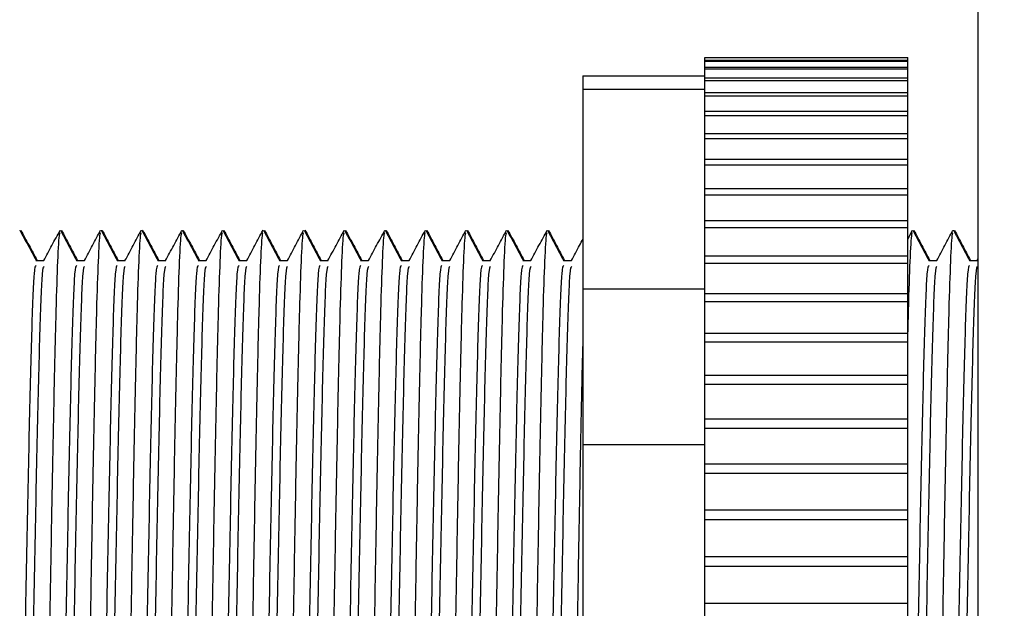
# Model space of a CAD drawing. Units: inches. Extents: x 170 to 288, y 234 to 248.
# Drawn here: x 226 to 226, y 236 to 236 of the extents above; entities that cross this region are included whole.
import ezdxf

# ---------------------------------------------------------------- set-up
doc = ezdxf.new("R2010")
doc.units = ezdxf.units.IN
doc.header["$LTSCALE"] = 0.25
doc.header["$MEASUREMENT"] = 0
doc.layers.add('DETAILS', color=4, linetype='Continuous')

msp = doc.modelspace()

# ---------------------------------------------------------------- linework, layer by layer
at = {"layer": 'DETAILS'}
for p, q in [((225.9611971986483, 236.3841144908866), (225.9611971986483, 236.5614522768016)), ((225.943473412844, 236.4710569920506), (225.9566218169778, 236.4710569920506)), ((225.943473412844, 236.4013742238221), (225.943473412844, 236.4710569920506)), ((225.943473412844, 236.471053231031), (225.9566218169778, 236.471053231031)), ((225.9566218169778, 236.4710376655158), (225.943473412844, 236.4710376655158)), ((225.943473412844, 236.4708760005194), (225.9566218169778, 236.4708760005194)), ((225.9566218169778, 236.4708040016778), (225.943473412844, 236.4708040016778)), ((225.9566218169778, 236.4013742238221), (225.9566218169778, 236.4710569920506)), ((225.9355843703637, 236.4698736420092), (225.943473412844, 236.4698736420092)), ((225.9355843703637, 236.4698736420092), (225.9355843703637, 236.4025538128439)), ((225.943473412844, 236.47043496918), (225.9566218169778, 236.47043496918)), ((225.9566218169778, 236.4703070849667), (225.943473412844, 236.4703070849667)), ((225.943473412844, 236.4697334935275), (225.9566218169778, 236.4697334935275)), ((225.9566218169778, 236.4695506972185), (225.943473412844, 236.4695506972185)), ((225.943473412844, 236.4689913554921), (225.9355843703637, 236.4689913554921)), ((225.943473412844, 236.4687769122151), (225.9566218169778, 236.4687769122151)), ((225.9566218169778, 236.4685405950008), (225.943473412844, 236.4685405950008)), ((225.943473412844, 236.4675725054043), (225.9566218169778, 236.4675725054043)), ((225.9566218169778, 236.4672844658014), (225.943473412844, 236.4672844658014)), ((225.943473412844, 236.4661294393581), (225.9566218169778, 236.4661294393581)), ((225.9566218169778, 236.4657918695219), (225.943473412844, 236.4657918695219)), ((225.943473412844, 236.4644586966806), (225.9566218169778, 236.4644586966806)), ((225.9566218169778, 236.4640741657213), (225.943473412844, 236.4640741657213)), ((225.943473412844, 236.4625729927322), (225.9566218169778, 236.4625729927322)), ((225.9566218169778, 236.4621444271627), (225.943473412844, 236.4621444271627)), ((225.943473412844, 236.4604866788587), (225.9566218169778, 236.4604866788587)), ((225.8991193966992, 236.4598328986169), (225.8991386587826, 236.459868996116)), ((225.9017490775259, 236.4598328986169), (225.9017683396094, 236.459868996116)), ((225.9043787583527, 236.4598328986169), (225.9043980204362, 236.459868996116)), ((225.9070084391795, 236.4598328986169), (225.907027701263, 236.459868996116)), ((225.9096381200063, 236.4598328986169), (225.9096573820897, 236.459868996116)), ((225.912267800833, 236.4598328986169), (225.9122870629165, 236.459868996116)), ((225.9148974816598, 236.4598328986169), (225.9149167437433, 236.459868996116)), ((225.9175271624866, 236.4598328986169), (225.91754642457, 236.459868996116)), ((225.9201568433134, 236.4598328986169), (225.9201761053968, 236.459868996116)), ((225.9227865241401, 236.4598328986169), (225.9228057862236, 236.459868996116)), ((225.9254162049669, 236.4598328986169), (225.9254354670504, 236.459868996116)), ((225.9280458857937, 236.4598328986169), (225.9280651478771, 236.459868996116)), ((225.9306755666204, 236.4598328986169), (225.9306948287039, 236.459868996116)), ((225.9333052474472, 236.4598328986169), (225.9333245095307, 236.459868996116)), ((225.9566218169778, 236.4600173403217), (225.943473412844, 236.4600173403217)), ((225.9566218169778, 236.4592970714256), (225.9569267263995, 236.4598684524299)), ((225.9569723748882, 236.4598328986169), (225.9569916369716, 236.459868996116)), ((225.9569919661378, 236.4598104486389), (225.9569833980915, 236.4598484512049)), ((225.959602055715, 236.4598328986169), (225.9596213177984, 236.459868996116)), ((225.9001377472952, 236.4579085942474), (225.9006575521824, 236.4579085942474)), ((225.902767428122, 236.4579085942474), (225.9032872330092, 236.4579085942474)), ((225.9053971089487, 236.4579085942474), (225.9059169138359, 236.4579085942474)), ((225.9080267897755, 236.4579085942474), (225.9085465946627, 236.4579085942474)), ((225.9106564706023, 236.4579085942474), (225.9111762754895, 236.4579085942474)), ((225.913286151429, 236.4579085942474), (225.9138059563163, 236.4579085942474)), ((225.9159158322558, 236.4579085942474), (225.916435637143, 236.4579085942474)), ((225.9185455130826, 236.4579085942474), (225.9190653179698, 236.4579085942474)), ((225.9211751939094, 236.4579085942474), (225.9216949987966, 236.4579085942474)), ((225.9238048747361, 236.4579085942474), (225.9243246796234, 236.4579085942474)), ((225.9264345555629, 236.4579085942474), (225.9269543604501, 236.4579085942474)), ((225.9290642363897, 236.4579085942474), (225.9295840412769, 236.4579085942474)), ((225.9316939172164, 236.4579085942474), (225.9322137221037, 236.4579085942474)), ((225.9343235980432, 236.4579085942474), (225.9348434029305, 236.4579085942474)), ((225.943473412844, 236.4582156331684), (225.9566218169778, 236.4582156331684)), ((225.9579907254842, 236.4579085942474), (225.9585105303714, 236.4579085942474)), ((225.9606204063109, 236.4579085942474), (225.9611402111982, 236.4579085942474)), ((225.9611329488173, 236.4578949856896), (225.9611971986483, 236.458015379753)), ((225.9566218169778, 236.4577090936135), (225.943473412844, 236.4577090936135)), ((225.943473412844, 236.4560575838), (225.9355843703637, 236.4560575838)), ((225.943473412844, 236.4557771396903), (225.9566218169778, 236.4557771396903)), ((225.9566218169778, 236.4552372541894), (225.943473412844, 236.4552372541894)), ((225.943473412844, 236.4531897568322), (225.9566218169778, 236.4531897568322)), ((225.9566218169778, 236.45262063424), (225.943473412844, 236.45262063424)), ((225.943473412844, 236.4504731761399), (225.9566218169778, 236.4504731761399)), ((225.9566218169778, 236.4498791478229), (225.943473412844, 236.4498791478229)), ((225.943473412844, 236.4476480724327), (225.9566218169778, 236.4476480724327)), ((225.9566218169778, 236.4470336593052), (225.943473412844, 236.4470336593052)), ((225.943473412844, 236.4459721032322), (225.9355843703637, 236.4459721032322)), ((225.943473412844, 236.4447359464559), (225.9566218169778, 236.4447359464559)), ((225.9566218169778, 236.4441058245726), (225.943473412844, 236.4441058245726)), ((225.943473412844, 236.4417589612463), (225.9566218169778, 236.4417589612463)), ((225.9566218169778, 236.4411179262154), (225.943473412844, 236.4411179262154)), ((225.943473412844, 236.4387397734591), (225.9566218169778, 236.4387397734591)), ((225.9566218169778, 236.4380927039442), (225.943473412844, 236.4380927039442)), ((225.943473412844, 236.4357013609363), (225.9566218169778, 236.4357013609363))]:
    msp.add_line(p, q, dxfattribs=at)
msp.add_circle((225.4043671735744, 236.7346671396656), 0.8370133343273949, dxfattribs=at)
for points, knots in [([(225.8991004851641, 236.4598683384523), (225.8992759887909, 236.4595394440974), (225.8996245766822, 236.4588861892806), (225.899973183234, 236.4582329479921), (225.9001462767638, 236.4579085942474)], [0, 0, 0, 0, 0.5034702331969572, 1, 1, 1, 1]), ([(225.8991642457168, 236.4598690721117), (225.8993397574148, 236.4595401645934), (225.8996884765105, 236.4588866677969), (225.9000372162125, 236.4582331793689), (225.9002104338454, 236.4579085942474)], [0, 0, 0, 0, 0.5033039490516936, 1, 1, 1, 1]), ([(225.9017023953008, 236.4596692215748), (225.9016858735862, 236.4596809342126), (225.9016331232889, 236.4597183301573), (225.9015382552394, 236.4580494941872), (225.9014314271346, 236.4548628505691), (225.9013243787096, 236.4503242543739), (225.9012096850616, 236.4448421533806), (225.9011026800234, 236.4387669697113), (225.9009956779978, 236.4325211523947), (225.9008809752076, 236.4265214676896), (225.9007739598703, 236.4211962498931), (225.9006670081933, 236.416856054722), (225.9005521122109, 236.4139583610355), (225.9004709815088, 236.4125657255252), (225.9004247856482, 236.4126939690402), (225.9004145259367, 236.4127224508447)], [0, 0, 0, 0, 0.03925579560614163, 0.1253353502831768, 0.2099453461118349, 0.2945553419403629, 0.3806348966173703, 0.4652448924459249, 0.5498548882745649, 0.6359344429515837, 0.7205444387800355, 0.8051544346087895, 0.8912339892858999, 0.9758439851144309, 1, 1, 1, 1]), ([(225.9006502898015, 236.4578949856896), (225.900825814905, 236.4582238879458), (225.9011768723319, 236.4588817059872), (225.901527907729, 236.4595395324392), (225.9017034290373, 236.4598684524299)], [0, 0, 0, 0, 0.4999897167536869, 1, 1, 1, 1]), ([(225.9017301659908, 236.4598683384523), (225.9019056696177, 236.4595394440974), (225.902254257509, 236.4588861892806), (225.9026028640607, 236.4582329479921), (225.9027759575906, 236.4579085942474)], [0, 0, 0, 0, 0.5034702331972045, 0.9999999999999999, 0.9999999999999999, 0.9999999999999999, 0.9999999999999999]), ([(225.9017939265435, 236.4598690721117), (225.9019694382415, 236.4595401645934), (225.9023181573373, 236.4588866677969), (225.9026668970393, 236.4582331793689), (225.9028401146721, 236.4579085942474)], [0, 0, 0, 0, 0.5033039490518157, 1, 1, 1, 1]), ([(225.9043320761276, 236.4596692215748), (225.904315554413, 236.4596809342126), (225.9042628041157, 236.4597183301573), (225.9041679360662, 236.4580494941872), (225.9040611079614, 236.4548628505691), (225.9039540595364, 236.4503242543739), (225.9038393658884, 236.4448421533806), (225.9037323608502, 236.4387669697113), (225.9036253588245, 236.4325211523947), (225.9035106560344, 236.4265214676896), (225.9034036406971, 236.4211962498931), (225.9032966890201, 236.416856054722), (225.9031817930376, 236.4139583610355), (225.9031006623356, 236.4125657255252), (225.903054466475, 236.4126939690402), (225.9030442067634, 236.4127224508447)], [0, 0, 0, 0, 0.03925579560614162, 0.1253353502831768, 0.2099453461118349, 0.2945553419403626, 0.3806348966173703, 0.4652448924459248, 0.5498548882745647, 0.6359344429515835, 0.7205444387800352, 0.8051544346087895, 0.8912339892858998, 0.9758439851144307, 0.9999999999999999, 0.9999999999999999, 0.9999999999999999, 0.9999999999999999]), ([(225.9032799706283, 236.4578949856896), (225.9034554957318, 236.4582238879458), (225.9038065531587, 236.4588817059872), (225.9041575885558, 236.4595395324392), (225.9043331098641, 236.4598684524299)], [0, 0, 0, 0, 0.4999897167536864, 1, 1, 1, 1]), ([(225.9043598468176, 236.4598683384523), (225.9045353504445, 236.4595394440974), (225.9048839383357, 236.4588861892806), (225.9052325448875, 236.4582329479921), (225.9054056384174, 236.4579085942474)], [0, 0, 0, 0, 0.5034702331970806, 1, 1, 1, 1]), ([(225.9044236073703, 236.4598690721117), (225.9045991190683, 236.4595401645934), (225.904947838164, 236.4588866677969), (225.9052965778661, 236.4582331793689), (225.9054697954989, 236.4579085942474)], [0, 0, 0, 0, 0.5033039490516927, 1, 1, 1, 1]), ([(225.9069617569544, 236.4596692215748), (225.9069452352397, 236.4596809342126), (225.9068924849425, 236.4597183301573), (225.906797616893, 236.4580494941872), (225.9066907887882, 236.4548628505691), (225.9065837403632, 236.4503242543739), (225.9064690467151, 236.4448421533806), (225.906362041677, 236.4387669697113), (225.9062550396513, 236.4325211523947), (225.9061403368611, 236.4265214676896), (225.9060333215238, 236.4211962498931), (225.9059263698468, 236.416856054722), (225.9058114738644, 236.4139583610355), (225.9057303431624, 236.4125657255252), (225.9056841473018, 236.4126939690402), (225.9056738875902, 236.4127224508447)], [0, 0, 0, 0, 0.03925579560614163, 0.1253353502831765, 0.209945346111835, 0.2945553419403628, 0.3806348966173704, 0.465244892445925, 0.549854888274565, 0.6359344429515835, 0.7205444387800354, 0.8051544346087898, 0.8912339892859001, 0.975843985114431, 1, 1, 1, 1]), ([(225.9059096514551, 236.4578949856896), (225.9060851765585, 236.4582238879458), (225.9064362339855, 236.4588817059872), (225.9067872693826, 236.4595395324392), (225.9069627906909, 236.4598684524299)], [0, 0, 0, 0, 0.4999897167536858, 0.9999999999999999, 0.9999999999999999, 0.9999999999999999, 0.9999999999999999]), ([(225.9069895276444, 236.4598683384523), (225.9071650312713, 236.4595394440974), (225.9075136191625, 236.4588861892806), (225.9078622257143, 236.4582329479921), (225.9080353192441, 236.4579085942474)], [0, 0, 0, 0, 0.5034702331970806, 1, 1, 1, 1]), ([(225.9070532881971, 236.4598690721117), (225.9072287998951, 236.4595401645934), (225.9075775189908, 236.4588866677969), (225.9079262586929, 236.4582331793689), (225.9080994763257, 236.4579085942474)], [0, 0, 0, 0, 0.5033039490516924, 1, 1, 1, 1]), ([(225.9095914377811, 236.4596692215748), (225.9095749160665, 236.4596809342126), (225.9095221657692, 236.4597183301573), (225.9094272977198, 236.4580494941872), (225.9093204696149, 236.4548628505691), (225.9092134211899, 236.4503242543739), (225.9090987275419, 236.4448421533806), (225.9089917225037, 236.4387669697113), (225.9088847204781, 236.4325211523947), (225.9087700176879, 236.4265214676896), (225.9086630023506, 236.4211962498931), (225.9085560506736, 236.416856054722), (225.9084411546912, 236.4139583610355), (225.9083600239892, 236.4125657255252), (225.9083138281285, 236.4126939690402), (225.908303568417, 236.4127224508447)], [0, 0, 0, 0, 0.03925579560614135, 0.1253353502831765, 0.209945346111835, 0.2945553419403628, 0.3806348966173704, 0.465244892445925, 0.5498548882745646, 0.6359344429515835, 0.7205444387800354, 0.8051544346087898, 0.8912339892858999, 0.975843985114431, 1, 1, 1, 1]), ([(225.9085393322819, 236.4578949856896), (225.9087148573853, 236.4582238879458), (225.9090659148123, 236.4588817059872), (225.9094169502093, 236.4595395324392), (225.9095924715176, 236.4598684524299)], [0, 0, 0, 0, 0.4999897167536853, 1, 1, 1, 1]), ([(225.9096192084712, 236.4598683384523), (225.909794712098, 236.4595394440974), (225.9101432999893, 236.4588861892806), (225.910491906541, 236.4582329479921), (225.9106650000709, 236.4579085942474)], [0, 0, 0, 0, 0.5034702331969588, 1, 1, 1, 1]), ([(225.9096829690239, 236.4598690721117), (225.9098584807219, 236.4595401645934), (225.9102071998176, 236.4588866677969), (225.9105559395196, 236.4582331793689), (225.9107291571524, 236.4579085942474)], [0, 0, 0, 0, 0.5033039490515674, 1, 1, 1, 1]), ([(225.9122211186079, 236.4596692215748), (225.9122045968933, 236.4596809342126), (225.912151846596, 236.4597183301573), (225.9120569785465, 236.4580494941872), (225.9119501504417, 236.4548628505691), (225.9118431020167, 236.4503242543739), (225.9117284083687, 236.4448421533806), (225.9116214033305, 236.4387669697113), (225.9115144013049, 236.4325211523947), (225.9113996985147, 236.4265214676896), (225.9112926831774, 236.4211962498931), (225.9111857315004, 236.416856054722), (225.911070835518, 236.4139583610355), (225.9109897048159, 236.4125657255252), (225.9109435089553, 236.4126939690402), (225.9109332492438, 236.4127224508447)], [0, 0, 0, 0, 0.03925579560614163, 0.1253353502831768, 0.2099453461118349, 0.2945553419403629, 0.3806348966173703, 0.4652448924459249, 0.5498548882745649, 0.6359344429515837, 0.7205444387800355, 0.8051544346087895, 0.8912339892858999, 0.9758439851144309, 1, 1, 1, 1]), ([(225.9111690131087, 236.4578949856896), (225.9113445382121, 236.4582238879458), (225.911695595639, 236.4588817059872), (225.9120466310361, 236.4595395324392), (225.9122221523444, 236.4598684524299)], [0, 0, 0, 0, 0.4999897167536849, 1, 1, 1, 1]), ([(225.9122488892979, 236.4598683384523), (225.9124243929248, 236.4595394440974), (225.912772980816, 236.4588861892806), (225.9131215873678, 236.4582329479921), (225.9132946808977, 236.4579085942474)], [0, 0, 0, 0, 0.5034702331972063, 1, 1, 1, 1]), ([(225.9123126498506, 236.4598690721117), (225.9124881615486, 236.4595401645934), (225.9128368806444, 236.4588866677969), (225.9131856203464, 236.4582331793689), (225.9133588379792, 236.4579085942474)], [0, 0, 0, 0, 0.5033039490518144, 1, 1, 1, 1]), ([(225.9148507994347, 236.4596692215748), (225.91483427772, 236.4596809342126), (225.9147815274228, 236.4597183301573), (225.9146866593733, 236.4580494941872), (225.9145798312685, 236.4548628505691), (225.9144727828435, 236.4503242543739), (225.9143580891954, 236.4448421533806), (225.9142510841573, 236.4387669697113), (225.9141440821316, 236.4325211523947), (225.9140293793415, 236.4265214676896), (225.9139223640042, 236.4211962498931), (225.9138154123272, 236.416856054722), (225.9137005163447, 236.4139583610355), (225.9136193856427, 236.4125657255252), (225.9135731897821, 236.4126939690402), (225.9135629300706, 236.4127224508447)], [0, 0, 0, 0, 0.03925579560612553, 0.1253353502831607, 0.2099453461118188, 0.2945553419403465, 0.3806348966173542, 0.4652448924459087, 0.5498548882745486, 0.6359344429515675, 0.7205444387800191, 0.8051544346087735, 0.8912339892858837, 0.9758439851144146, 0.9999999999999999, 0.9999999999999999, 0.9999999999999999, 0.9999999999999999]), ([(225.9137986939354, 236.4578949856896), (225.9139742190389, 236.4582238879458), (225.9143252764658, 236.4588817059872), (225.9146763118629, 236.4595395324392), (225.9148518331712, 236.4598684524299)], [0, 0, 0, 0, 0.4999897167536843, 1, 1, 1, 1]), ([(225.9148785701247, 236.4598683384523), (225.9150540737516, 236.4595394440974), (225.9154026616428, 236.4588861892806), (225.9157512681946, 236.4582329479921), (225.9159243617244, 236.4579085942474)], [0, 0, 0, 0, 0.503470233197083, 1, 1, 1, 1]), ([(225.9149423306774, 236.4598690721117), (225.9151178423754, 236.4595401645934), (225.9154665614711, 236.4588866677969), (225.9158153011732, 236.4582331793689), (225.915988518806, 236.4579085942474)], [0, 0, 0, 0, 0.5033039490516915, 1, 1, 1, 1]), ([(225.9174804802614, 236.4596692215748), (225.9174639585468, 236.4596809342126), (225.9174112082495, 236.4597183301573), (225.9173163402001, 236.4580494941872), (225.9172095120952, 236.4548628505691), (225.9171024636703, 236.4503242543739), (225.9169877700222, 236.4448421533806), (225.9168807649841, 236.4387669697113), (225.9167737629584, 236.4325211523947), (225.9166590601682, 236.4265214676896), (225.9165520448309, 236.4211962498931), (225.9164450931539, 236.416856054722), (225.9163301971715, 236.4139583610355), (225.9162490664695, 236.4125657255252), (225.9162028706089, 236.4126939690402), (225.9161926108973, 236.4127224508447)], [0, 0, 0, 0, 0.03925579560612555, 0.1253353502831605, 0.2099453461118189, 0.2945553419403467, 0.3806348966173544, 0.4652448924459089, 0.5498548882745489, 0.6359344429515675, 0.7205444387800193, 0.8051544346087738, 0.891233989285884, 0.975843985114415, 1, 1, 1, 1]), ([(225.9164283747622, 236.4578949856896), (225.9166038998656, 236.4582238879458), (225.9169549572926, 236.4588817059872), (225.9173059926896, 236.4595395324392), (225.917481513998, 236.4598684524299)], [0, 0, 0, 0, 0.4999897167536838, 1, 1, 1, 1]), ([(225.9175082509515, 236.4598683384523), (225.9176837545783, 236.4595394440974), (225.9180323424696, 236.4588861892806), (225.9183809490214, 236.4582329479921), (225.9185540425512, 236.4579085942474)], [0, 0, 0, 0, 0.503470233197083, 1, 1, 1, 1]), ([(225.9175720115042, 236.4598690721117), (225.9177475232022, 236.4595401645934), (225.9180962422979, 236.4588866677969), (225.918444982, 236.4582331793689), (225.9186181996328, 236.4579085942474)], [0, 0, 0, 0, 0.5033039490516907, 1, 1, 1, 1]), ([(225.9201101610882, 236.4596692215748), (225.9200936393736, 236.4596809342126), (225.9200408890763, 236.4597183301573), (225.9199460210268, 236.4580494941872), (225.919839192922, 236.4548628505691), (225.9197321444971, 236.4503242543739), (225.919617450849, 236.4448421533806), (225.9195104458108, 236.4387669697113), (225.9194034437852, 236.4325211523947), (225.919288740995, 236.4265214676896), (225.9191817256577, 236.4211962498931), (225.9190747739807, 236.416856054722), (225.9189598779983, 236.4139583610355), (225.9188787472962, 236.4125657255252), (225.9188325514356, 236.4126939690402), (225.9188222917241, 236.4127224508447)], [0, 0, 0, 0, 0.03925579560612526, 0.1253353502831605, 0.2099453461118189, 0.2945553419403467, 0.3806348966173544, 0.4652448924459089, 0.5498548882745486, 0.6359344429515675, 0.7205444387800193, 0.8051544346087738, 0.8912339892858838, 0.975843985114415, 1, 1, 1, 1]), ([(225.9190580555889, 236.4578949856896), (225.9192335806924, 236.4582238879458), (225.9195846381193, 236.4588817059872), (225.9199356735164, 236.4595395324392), (225.9201111948247, 236.4598684524299)], [0, 0, 0, 0, 0.4999897167536838, 1, 1, 1, 1]), ([(225.9201379317782, 236.4598683384523), (225.9203134354051, 236.4595394440974), (225.9206620232964, 236.4588861892806), (225.9210106298481, 236.4582329479921), (225.921183723378, 236.4579085942474)], [0, 0, 0, 0, 0.5034702331969613, 0.9999999999999999, 0.9999999999999999, 0.9999999999999999, 0.9999999999999999]), ([(225.9202016923309, 236.4598690721117), (225.9203772040289, 236.4595401645934), (225.9207259231247, 236.4588866677969), (225.9210746628267, 236.4582331793689), (225.9212478804595, 236.4579085942474)], [0, 0, 0, 0, 0.5033039490515661, 0.9999999999999999, 0.9999999999999999, 0.9999999999999999, 0.9999999999999999]), ([(225.922739841915, 236.4596692215748), (225.9227233202004, 236.4596809342126), (225.9226705699031, 236.4597183301573), (225.9225757018536, 236.4580494941872), (225.9224688737488, 236.4548628505691), (225.9223618253238, 236.4503242543739), (225.9222471316758, 236.4448421533806), (225.9221401266376, 236.4387669697113), (225.9220331246119, 236.4325211523947), (225.9219184218218, 236.4265214676896), (225.9218114064845, 236.4211962498931), (225.9217044548075, 236.416856054722), (225.921589558825, 236.4139583610355), (225.921508428123, 236.4125657255252), (225.9214622322624, 236.4126939690402), (225.9214519725509, 236.4127224508447)], [0, 0, 0, 0, 0.03925579560612554, 0.1253353502831607, 0.2099453461118188, 0.2945553419403469, 0.3806348966173542, 0.4652448924459088, 0.5498548882745488, 0.6359344429515676, 0.7205444387800194, 0.8051544346087735, 0.8912339892858838, 0.975843985114415, 1, 1, 1, 1]), ([(225.9216877364157, 236.4578949856896), (225.9218632615192, 236.4582238879458), (225.9222143189461, 236.4588817059872), (225.9225653543432, 236.4595395324392), (225.9227408756515, 236.4598684524299)], [0, 0, 0, 0, 0.4999897167536832, 1, 1, 1, 1]), ([(225.922767612605, 236.4598683384523), (225.9229431162319, 236.4595394440974), (225.9232917041231, 236.4588861892806), (225.9236403106749, 236.4582329479921), (225.9238134042048, 236.4579085942474)], [0, 0, 0, 0, 0.5034702331972087, 1, 1, 1, 1]), ([(225.9228313731577, 236.4598690721117), (225.9230068848557, 236.4595401645934), (225.9233556039514, 236.4588866677969), (225.9237043436535, 236.4582331793689), (225.9238775612863, 236.4579085942474)], [0, 0, 0, 0, 0.50330394905169, 1, 1, 1, 1]), ([(225.9253695227418, 236.4596692215748), (225.9253530010271, 236.4596809342126), (225.9253002507299, 236.4597183301573), (225.9252053826804, 236.4580494941872), (225.9250985545756, 236.4548628505691), (225.9249915061506, 236.4503242543739), (225.9248768125025, 236.4448421533806), (225.9247698074644, 236.4387669697113), (225.9246628054387, 236.4325211523947), (225.9245481026485, 236.4265214676896), (225.9244410873112, 236.4211962498931), (225.9243341356342, 236.416856054722), (225.9242192396518, 236.4139583610355), (225.9241381089498, 236.4125657255252), (225.9240919130892, 236.4126939690402), (225.9240816533776, 236.4127224508447)], [0, 0, 0, 0, 0.03925579560612553, 0.1253353502831607, 0.2099453461118188, 0.2945553419403465, 0.3806348966173542, 0.4652448924459087, 0.5498548882745486, 0.6359344429515675, 0.7205444387800191, 0.8051544346087735, 0.8912339892858837, 0.9758439851144146, 0.9999999999999999, 0.9999999999999999, 0.9999999999999999, 0.9999999999999999]), ([(225.9243174172425, 236.4578949856896), (225.9244929423459, 236.4582238879458), (225.9248439997729, 236.4588817059872), (225.92519503517, 236.4595395324392), (225.9253705564783, 236.4598684524299)], [0, 0, 0, 0, 0.4999897167536828, 1, 1, 1, 1]), ([(225.9253972934318, 236.4598683384523), (225.9255727970587, 236.4595394440974), (225.9259213849499, 236.4588861892806), (225.9262699915017, 236.4582329479921), (225.9264430850315, 236.4579085942474)], [0, 0, 0, 0, 0.5034702331970847, 0.9999999999999999, 0.9999999999999999, 0.9999999999999999, 0.9999999999999999]), ([(225.9254610539845, 236.4598690721117), (225.9256365656825, 236.4595401645934), (225.9259852847782, 236.4588866677969), (225.9263340244803, 236.4582331793689), (225.9265072421131, 236.4579085942474)], [0, 0, 0, 0, 0.50330394905169, 1, 1, 1, 1]), ([(225.9279992035685, 236.4596692215748), (225.9279826818539, 236.4596809342126), (225.9279299315566, 236.4597183301573), (225.9278350635072, 236.4580494941872), (225.9277282354023, 236.4548628505691), (225.9276211869774, 236.4503242543739), (225.9275064933293, 236.4448421533806), (225.9273994882911, 236.4387669697113), (225.9272924862655, 236.4325211523947), (225.9271777834753, 236.4265214676896), (225.927070768138, 236.4211962498931), (225.926963816461, 236.416856054722), (225.9268489204786, 236.4139583610355), (225.9267677897766, 236.4125657255252), (225.9267215939159, 236.4126939690402), (225.9267113342044, 236.4127224508447)], [0, 0, 0, 0, 0.03925579560612526, 0.1253353502831605, 0.2099453461118189, 0.2945553419403467, 0.3806348966173544, 0.4652448924459089, 0.5498548882745489, 0.6359344429515675, 0.7205444387800193, 0.8051544346087738, 0.891233989285884, 0.975843985114415, 1, 1, 1, 1]), ([(225.9269470980693, 236.4578949856896), (225.9271226231727, 236.4582238879458), (225.9274736805997, 236.4588817059872), (225.9278247159967, 236.4595395324392), (225.928000237305, 236.4598684524299)], [0, 0, 0, 0, 0.4999897167536823, 1, 1, 1, 1]), ([(225.9280269742586, 236.4598683384523), (225.9282024778854, 236.4595394440974), (225.9285510657767, 236.4588861892806), (225.9288996723284, 236.4582329479921), (225.9290727658583, 236.4579085942474)], [0, 0, 0, 0, 0.5034702331970853, 0.9999999999999999, 0.9999999999999999, 0.9999999999999999, 0.9999999999999999]), ([(225.9280907348113, 236.4598690721117), (225.9282662465093, 236.4595401645934), (225.928614965605, 236.4588866677969), (225.928963705307, 236.4582331793689), (225.9291369229398, 236.4579085942474)], [0, 0, 0, 0, 0.5033039490526162, 0.9999999999999999, 0.9999999999999999, 0.9999999999999999, 0.9999999999999999]), ([(225.9306288843953, 236.4596692215748), (225.9306123626807, 236.4596809342126), (225.9305596123834, 236.4597183301573), (225.9304647443339, 236.4580494941872), (225.9303579162291, 236.4548628505691), (225.9302508678041, 236.4503242543739), (225.9301361741561, 236.4448421533806), (225.9300291691179, 236.4387669697113), (225.9299221670923, 236.4325211523947), (225.9298074643021, 236.4265214676896), (225.9297004489648, 236.4211962498931), (225.9295934972878, 236.416856054722), (225.9294786013054, 236.4139583610355), (225.9293974706033, 236.4125657255252), (225.9293512747427, 236.4126939690402), (225.9293410150312, 236.4127224508447)], [0, 0, 0, 0, 0.03925579560612554, 0.1253353502831607, 0.2099453461118191, 0.2945553419403469, 0.3806348966173542, 0.4652448924459091, 0.5498548882745488, 0.6359344429515676, 0.7205444387800194, 0.8051544346087735, 0.8912339892858838, 0.975843985114415, 1, 1, 1, 1]), ([(225.9295767788961, 236.4578949856896), (225.9297523039995, 236.4582238879458), (225.9301033614264, 236.4588817059872), (225.9304543968235, 236.4595395324392), (225.9306299181318, 236.4598684524299)], [0, 0, 0, 0, 0.4999897167526376, 0.9999999999999999, 0.9999999999999999, 0.9999999999999999, 0.9999999999999999]), ([(225.9306566550853, 236.4598683384523), (225.9308321587122, 236.4595394440974), (225.9311807466034, 236.4588861892806), (225.9315293531552, 236.4582329479921), (225.9317024466851, 236.4579085942474)], [0, 0, 0, 0, 0.5034702331978906, 1, 1, 1, 1]), ([(225.930720415638, 236.4598690721117), (225.930895927336, 236.4595401645934), (225.9312446464318, 236.4588866677969), (225.9315933861338, 236.4582331793689), (225.9317666037666, 236.4579085942474)], [0, 0, 0, 0, 0.5033039490524918, 1, 1, 1, 1]), ([(225.9332585652221, 236.4596692215748), (225.9332420435074, 236.4596809342126), (225.9331892932102, 236.4597183301573), (225.9330944251607, 236.4580494941872), (225.9329875970559, 236.4548628505691), (225.9328805486309, 236.4503242543739), (225.9327658549828, 236.4448421533806), (225.9326588499447, 236.4387669697113), (225.932551847919, 236.4325211523947), (225.9324371451289, 236.4265214676896), (225.9323301297916, 236.4211962498931), (225.9322231781146, 236.416856054722), (225.9321082821321, 236.4139583610355), (225.9320271514301, 236.4125657255252), (225.9319809555695, 236.4126939690402), (225.931970695858, 236.4127224508447)], [0, 0, 0, 0, 0.03925579560612554, 0.1253353502831607, 0.2099453461118188, 0.2945553419403469, 0.3806348966173542, 0.4652448924459088, 0.5498548882745488, 0.6359344429515676, 0.7205444387800194, 0.8051544346087735, 0.8912339892858838, 0.975843985114415, 1, 1, 1, 1]), ([(225.9322064597228, 236.4578949856896), (225.9323819848263, 236.4582238879458), (225.9327330422532, 236.4588817059872), (225.9330840776503, 236.4595395324392), (225.9332595989586, 236.4598684524299)], [0, 0, 0, 0, 0.49998971675276, 1, 1, 1, 1]), ([(225.9332863359121, 236.4598683384523), (225.933461839539, 236.4595394440974), (225.9338104274302, 236.4588861892806), (225.934159033982, 236.4582329479921), (225.9343321275119, 236.4579085942474)], [0, 0, 0, 0, 0.5034702331981388, 1, 1, 1, 1]), ([(225.9333500964648, 236.4598690721117), (225.9335256081628, 236.4595401645934), (225.9338743272585, 236.4588866677969), (225.9342230669606, 236.4582331793689), (225.9343962845934, 236.4579085942474)], [0, 0, 0, 0, 0.5033039490526159, 1, 1, 1, 1]), ([(225.956925692663, 236.4596692215748), (225.9569091746829, 236.459682266739), (225.9568564363091, 236.4597239171553), (225.9567613969272, 236.4579939472371), (225.9566797124361, 236.4557371081923), (225.9566327924755, 236.4537474539789), (225.9566218169778, 236.4532820348936)], [0, 0, 0, 0, 0.1664928501304935, 0.5315760225606719, 0.8904264582108881, 1, 1, 1, 1]), ([(225.956953463353, 236.4598683384523), (225.9571289669799, 236.4595394440974), (225.9574775548712, 236.4588861892806), (225.9578261614229, 236.4582329479921), (225.9579992549528, 236.4579085942474)], [0, 0, 0, 0, 0.5034702331970913, 1, 1, 1, 1]), ([(225.9570172239058, 236.4598690721117), (225.9571927356037, 236.4595401645934), (225.9575414546995, 236.4588866677969), (225.9578901944015, 236.4582331793689), (225.9580634120343, 236.4579085942474)], [0, 0, 0, 0, 0.5033039490526121, 1, 1, 1, 1]), ([(225.9595553734898, 236.4596692215748), (225.9595388517752, 236.4596809342126), (225.9594861014779, 236.4597183301573), (225.9593912334284, 236.4580494941872), (225.9592844053236, 236.4548628505691), (225.9591773568986, 236.4503242543739), (225.9590626632506, 236.4448421533806), (225.9589556582124, 236.4387669697113), (225.9588486561867, 236.4325211523947), (225.9587339533966, 236.4265214676896), (225.9586269380593, 236.4211962498931), (225.9585199863823, 236.416856054722), (225.9584050903999, 236.4139583610355), (225.9583239596978, 236.4125657255252), (225.9582777638372, 236.4126939690402), (225.9582675041257, 236.4127224508447)], [0, 0, 0, 0, 0.03925579560609375, 0.1253353502831303, 0.2099453461117901, 0.2945553419403192, 0.3806348966173283, 0.4652448924458842, 0.5498548882745253, 0.6359344429515456, 0.7205444387799987, 0.8051544346087545, 0.8912339892858663, 0.9758439851143985, 1, 1, 1, 1]), ([(225.9585032679906, 236.4578949856896), (225.958678793094, 236.4582238879458), (225.9590298505209, 236.4588817059872), (225.959380885918, 236.4595395324392), (225.9595564072263, 236.4598684524299)], [0, 0, 0, 0, 0.4999897167527548, 0.9999999999999999, 0.9999999999999999, 0.9999999999999999, 0.9999999999999999]), ([(225.9595831441798, 236.4598683384523), (225.9597586478067, 236.4595394440974), (225.9601072356979, 236.4588861892806), (225.9604558422497, 236.4582329479921), (225.9606289357796, 236.4579085942474)], [0, 0, 0, 0, 0.5034702331970919, 1, 1, 1, 1]), ([(225.9596469047325, 236.4598690721117), (225.9598224164305, 236.4595401645934), (225.9601711355263, 236.4588866677969), (225.9605198752283, 236.4582331793689), (225.9606930928611, 236.4579085942474)], [0, 0, 0, 0, 0.5033039490526121, 1, 1, 1, 1]), ([(225.9348361405496, 236.4578949856896), (225.9350116664012, 236.4582238876602), (225.935261083102, 236.4586912469902), (225.9355104841513, 236.4591586122959), (225.9355843703637, 236.4592970714256)], [0, 0, 0, 0, 0.7037453826468746, 1, 1, 1, 1]), ([(225.9001377472952, 236.4575798075413), (225.9000978105907, 236.4575394312265), (225.9000030888689, 236.4574436668387), (225.8998535821299, 236.4534731007813), (225.8996892270782, 236.446889977515), (225.8995248720265, 236.4386088582462), (225.8993605169749, 236.4298442728023), (225.8992509469404, 236.425012977382), (225.8991961619232, 236.4225973296718)], [0, 0, 0, 0, 0.1272429640258752, 0.3017943712207374, 0.4763457784154935, 0.6508971856103555, 0.825448592805211, 1, 1, 1, 1]), ([(225.9006488742376, 236.4575116649458), (225.9006138739407, 236.4574674267405), (225.9005240886266, 236.4573539436701), (225.9003795182953, 236.4534580409617), (225.9002151632436, 236.4469011165068), (225.9000508081919, 236.4385793620985), (225.8998864531402, 236.4299511184013), (225.8997220980886, 236.4221994434233), (225.8995577430369, 236.4168350859364), (225.8994333246898, 236.4142973192851), (225.8993636913598, 236.4147509228357), (225.8993488430472, 236.4148476473118)], [0, 0, 0, 0, 0.08076797804936209, 0.2071919076319842, 0.3336158372145303, 0.4600397667971474, 0.5864636963797638, 0.7128876259623248, 0.8393115555448972, 0.9657354851274386, 0.9999999999999999, 0.9999999999999999, 0.9999999999999999, 0.9999999999999999]), ([(225.902767428122, 236.4575798075413), (225.9027274914174, 236.4575395388468), (225.9026327696957, 236.4574440297124), (225.9024832629567, 236.4534709998476), (225.902318907905, 236.4468977736822), (225.9021545528533, 236.4385797745111), (225.9019901978017, 236.4299528115756), (225.90182584275, 236.4221922583136), (225.9016614876983, 236.4168621332012), (225.9015420594952, 236.414333102637), (225.9014774163094, 236.4147197922701), (225.9014675581407, 236.4147787629344)], [0, 0, 0, 0, 0.09217084427239672, 0.2186104528845758, 0.3450500614966785, 0.4714896701088577, 0.5979292787210327, 0.7243688873331507, 0.8508084959452806, 0.9772481045573786, 0.9999999999999999, 0.9999999999999999, 0.9999999999999999, 0.9999999999999999]), ([(225.9032785550644, 236.4575116649458), (225.9032435547675, 236.4574674267405), (225.9031537694534, 236.4573539436701), (225.903009199122, 236.4534580409617), (225.9028448440704, 236.4469011165068), (225.9026804890187, 236.4385793620985), (225.902516133967, 236.4299511184013), (225.9023517789153, 236.4221994434233), (225.9021874238637, 236.4168350859364), (225.9020630055165, 236.4142973192851), (225.9019933721866, 236.4147509228357), (225.9019785238739, 236.4148476473118)], [0, 0, 0, 0, 0.08076797804936212, 0.2071919076319843, 0.3336158372145304, 0.4600397667971475, 0.5864636963797637, 0.7128876259623248, 0.8393115555448977, 0.9657354851274387, 1, 1, 1, 1]), ([(225.9053971089487, 236.4575798075413), (225.9053571722442, 236.4575395388468), (225.9052624505224, 236.4574440297124), (225.9051129437835, 236.4534709998476), (225.9049485887318, 236.4468977736822), (225.9047842336801, 236.4385797745111), (225.9046198786284, 236.4299528115756), (225.9044555235768, 236.4221922583136), (225.9042911685251, 236.4168621332012), (225.904171740322, 236.414333102637), (225.9041070971361, 236.4147197922701), (225.9040972389675, 236.4147787629344)], [0, 0, 0, 0, 0.09217084427239637, 0.2186104528845758, 0.3450500614966785, 0.4714896701088577, 0.5979292787210327, 0.7243688873331507, 0.8508084959452806, 0.9772481045573786, 0.9999999999999999, 0.9999999999999999, 0.9999999999999999, 0.9999999999999999]), ([(225.9059082358911, 236.4575116649458), (225.9058732355942, 236.4574674267405), (225.9057834502801, 236.4573539436701), (225.9056388799488, 236.4534580409617), (225.9054745248971, 236.4469011165068), (225.9053101698454, 236.4385793620985), (225.9051458147938, 236.4299511184013), (225.9049814597421, 236.4221994434233), (225.9048171046904, 236.4168350859364), (225.9046926863433, 236.4142973192851), (225.9046230530134, 236.4147509228357), (225.9046082047007, 236.4148476473118)], [0, 0, 0, 0, 0.08076797804937809, 0.207191907631998, 0.3336158372145419, 0.4600397667971569, 0.5864636963797709, 0.7128876259623298, 0.8393115555449001, 0.9657354851274393, 1, 1, 1, 1]), ([(225.9080267897755, 236.4575798075413), (225.907986853071, 236.4575395388468), (225.9078921313492, 236.4574440297124), (225.9077426246102, 236.4534709998476), (225.9075782695585, 236.4468977736822), (225.9074139145069, 236.4385797745111), (225.9072495594552, 236.4299528115756), (225.9070852044035, 236.4221922583136), (225.9069208493518, 236.4168621332012), (225.9068014211488, 236.414333102637), (225.9067367779629, 236.4147197922701), (225.9067269197943, 236.4147787629344)], [0, 0, 0, 0, 0.09217084427239641, 0.2186104528845759, 0.3450500614966786, 0.4714896701088579, 0.5979292787210326, 0.7243688873331511, 0.8508084959452809, 0.977248104557379, 1, 1, 1, 1]), ([(225.9085379167179, 236.4575116649458), (225.908502916421, 236.4574674267405), (225.9084131311069, 236.4573539436701), (225.9082685607756, 236.4534580409617), (225.9081042057239, 236.4469011165068), (225.9079398506722, 236.4385793620985), (225.9077754956205, 236.4299511184013), (225.9076111405689, 236.4221994434233), (225.9074467855172, 236.4168350859364), (225.9073223671701, 236.4142973192851), (225.9072527338402, 236.4147509228357), (225.9072378855275, 236.4148476473118)], [0, 0, 0, 0, 0.08076797804937806, 0.2071919076319983, 0.3336158372145418, 0.460039766797157, 0.5864636963797709, 0.7128876259623298, 0.8393115555449001, 0.9657354851274392, 1, 1, 1, 1]), ([(225.9106564706023, 236.4575798075413), (225.9106165338978, 236.4575395388468), (225.910521812176, 236.4574440297124), (225.910372305437, 236.4534709998476), (225.9102079503853, 236.4468977736822), (225.9100435953336, 236.4385797745111), (225.909879240282, 236.4299528115756), (225.9097148852303, 236.4221922583136), (225.9095505301786, 236.4168621332012), (225.9094311019755, 236.414333102637), (225.9093664587897, 236.4147197922701), (225.909356600621, 236.4147787629344)], [0, 0, 0, 0, 0.09217084427239643, 0.218610452884576, 0.3450500614966787, 0.471489670108858, 0.5979292787210327, 0.7243688873331512, 0.8508084959452806, 0.9772481045573791, 1, 1, 1, 1]), ([(225.9111675975447, 236.4575116649458), (225.9111325972478, 236.4574674267405), (225.9110428119337, 236.4573539436701), (225.9108982416024, 236.4534580409617), (225.9107338865507, 236.4469011165068), (225.910569531499, 236.4385793620985), (225.9104051764473, 236.4299511184013), (225.9102408213957, 236.4221994434233), (225.910076466344, 236.4168350859364), (225.9099520479969, 236.4142973192851), (225.9098824146669, 236.4147509228357), (225.9098675663543, 236.4148476473118)], [0, 0, 0, 0, 0.08076797804937806, 0.207191907631998, 0.3336158372145418, 0.4600397667971567, 0.5864636963797709, 0.7128876259623298, 0.8393115555449001, 0.9657354851274392, 1, 1, 1, 1]), ([(225.913286151429, 236.4575798075413), (225.9132462147245, 236.4575395388468), (225.9131514930027, 236.4574440297124), (225.9130019862638, 236.4534709998476), (225.9128376312121, 236.4468977736822), (225.9126732761604, 236.4385797745111), (225.9125089211088, 236.4299528115756), (225.9123445660571, 236.4221922583136), (225.9121802110054, 236.4168621332012), (225.9120607828023, 236.414333102637), (225.9119961396165, 236.4147197922701), (225.9119862814478, 236.4147787629344)], [0, 0, 0, 0, 0.09217084427239512, 0.218610452884572, 0.3450500614966725, 0.4714896701088496, 0.5979292787210223, 0.7243688873331382, 0.8508084959452659, 0.9772481045573617, 1, 1, 1, 1]), ([(225.9137972783714, 236.4575116649458), (225.9137622780746, 236.4574674267405), (225.9136724927604, 236.4573539436701), (225.9135279224291, 236.4534580409617), (225.9133635673774, 236.4469011165068), (225.9131992123258, 236.4385793620985), (225.9130348572741, 236.4299511184013), (225.9128705022224, 236.4221994434233), (225.9127061471708, 236.4168350859364), (225.9125817288236, 236.4142973192851), (225.9125120954937, 236.4147509228357), (225.912497247181, 236.4148476473118)], [0, 0, 0, 0, 0.08076797804937809, 0.207191907631998, 0.3336158372145419, 0.4600397667971569, 0.5864636963797709, 0.7128876259623298, 0.8393115555449006, 0.9657354851274393, 1, 1, 1, 1]), ([(225.9159158322558, 236.4575798075413), (225.9158758955513, 236.4575395388468), (225.9157811738295, 236.4574440297124), (225.9156316670905, 236.4534709998476), (225.9154673120389, 236.4468977736822), (225.9153029569872, 236.4385797745111), (225.9151386019355, 236.4299528115756), (225.9149742468838, 236.4221922583136), (225.9148098918322, 236.4168621332012), (225.9146904636291, 236.414333102637), (225.9146258204432, 236.4147197922701), (225.9146159622746, 236.4147787629344)], [0, 0, 0, 0, 0.09217084427239478, 0.218610452884572, 0.3450500614966725, 0.4714896701088496, 0.5979292787210223, 0.7243688873331382, 0.8508084959452659, 0.9772481045573617, 1, 1, 1, 1]), ([(225.9164269591982, 236.4575116649458), (225.9163919589013, 236.4574674267405), (225.9163021735872, 236.4573539436701), (225.9161576032559, 236.4534580409617), (225.9159932482042, 236.4469011165068), (225.9158288931525, 236.4385793620985), (225.9156645381009, 236.4299511184013), (225.9155001830492, 236.4221994434233), (225.9153358279975, 236.4168350859364), (225.9152114096504, 236.4142973192851), (225.9151417763205, 236.4147509228357), (225.9151269280078, 236.4148476473118)], [0, 0, 0, 0, 0.08076797804937809, 0.207191907631998, 0.3336158372145419, 0.4600397667971569, 0.5864636963797709, 0.7128876259623298, 0.8393115555449001, 0.9657354851274393, 1, 1, 1, 1]), ([(225.9185455130826, 236.4575798075413), (225.9185055763781, 236.4575395388468), (225.9184108546563, 236.4574440297124), (225.9182613479173, 236.4534709998476), (225.9180969928656, 236.4468977736822), (225.9179326378139, 236.4385797745111), (225.9177682827623, 236.4299528115756), (225.9176039277106, 236.4221922583135), (225.9174395726589, 236.4168621332012), (225.9173201444559, 236.414333102637), (225.91725550127, 236.4147197922701), (225.9172456431014, 236.4147787629344)], [0, 0, 0, 0, 0.0921708442723948, 0.2186104528845721, 0.3450500614966726, 0.4714896701088497, 0.5979292787210222, 0.7243688873331384, 0.8508084959452661, 0.9772481045573621, 1, 1, 1, 1]), ([(225.919056640025, 236.4575116649458), (225.9190216397281, 236.4574674267405), (225.918931854414, 236.4573539436701), (225.9187872840827, 236.4534580409617), (225.918622929031, 236.4469011165068), (225.9184585739793, 236.4385793620985), (225.9182942189276, 236.4299511184013), (225.918129863876, 236.4221994434233), (225.9179655088243, 236.4168350859364), (225.9178410904772, 236.4142973192851), (225.9177714571472, 236.4147509228357), (225.9177566088346, 236.4148476473118)], [0, 0, 0, 0, 0.08076797804937806, 0.2071919076319983, 0.3336158372145418, 0.460039766797157, 0.5864636963797709, 0.7128876259623298, 0.8393115555449001, 0.9657354851274392, 1, 1, 1, 1]), ([(225.9211751939094, 236.4575798075413), (225.9211352572048, 236.4575395388468), (225.9210405354831, 236.4574440297124), (225.9208910287441, 236.4534709998476), (225.9207266736924, 236.4468977736822), (225.9205623186407, 236.4385797745111), (225.9203979635891, 236.4299528115756), (225.9202336085374, 236.4221922583136), (225.9200692534857, 236.4168621332012), (225.9199498252826, 236.414333102637), (225.9198851820968, 236.4147197922701), (225.9198753239281, 236.4147787629344)], [0, 0, 0, 0, 0.09217084427239483, 0.2186104528845721, 0.3450500614966727, 0.4714896701088498, 0.5979292787210223, 0.7243688873331385, 0.8508084959452659, 0.9772481045573621, 1, 1, 1, 1]), ([(225.9216863208518, 236.4575116649458), (225.9216513205549, 236.4574674267405), (225.9215615352408, 236.4573539436701), (225.9214169649094, 236.4534580409617), (225.9212526098578, 236.4469011165068), (225.9210882548061, 236.4385793620985), (225.9209238997544, 236.4299511184013), (225.9207595447027, 236.4221994434233), (225.9205951896511, 236.4168350859364), (225.9204707713039, 236.4142973192851), (225.920401137974, 236.4147509228357), (225.9203862896613, 236.4148476473118)], [0, 0, 0, 0, 0.08076797804937806, 0.207191907631998, 0.3336158372145418, 0.4600397667971567, 0.5864636963797709, 0.7128876259623298, 0.8393115555449001, 0.9657354851274392, 1, 1, 1, 1]), ([(225.9238048747361, 236.4575798075413), (225.9237649380316, 236.4575395388468), (225.9236702163098, 236.4574440297124), (225.9235207095709, 236.4534709998476), (225.9233563545192, 236.4468977736822), (225.9231919994675, 236.4385797745111), (225.9230276444158, 236.4299528115756), (225.9228632893642, 236.4221922583136), (225.9226989343125, 236.4168621332012), (225.9225795061094, 236.414333102637), (225.9225148629235, 236.4147197922701), (225.9225050047549, 236.4147787629344)], [0, 0, 0, 0, 0.09217084427239512, 0.218610452884572, 0.3450500614966725, 0.4714896701088496, 0.5979292787210223, 0.7243688873331382, 0.8508084959452659, 0.9772481045573617, 1, 1, 1, 1]), ([(225.9243160016785, 236.4575116649458), (225.9242810013816, 236.4574674267405), (225.9241912160675, 236.4573539436701), (225.9240466457362, 236.4534580409617), (225.9238822906845, 236.4469011165068), (225.9237179356329, 236.4385793620985), (225.9235535805812, 236.4299511184013), (225.9233892255295, 236.4221994434233), (225.9232248704778, 236.4168350859364), (225.9231004521307, 236.4142973192851), (225.9230308188008, 236.4147509228357), (225.9230159704881, 236.4148476473118)], [0, 0, 0, 0, 0.08076797804937809, 0.207191907631998, 0.3336158372145419, 0.4600397667971569, 0.5864636963797709, 0.7128876259623298, 0.8393115555449006, 0.9657354851274393, 1, 1, 1, 1]), ([(225.9264345555629, 236.4575798075413), (225.9263946188584, 236.4575395388468), (225.9262998971366, 236.4574440297124), (225.9261503903976, 236.4534709998476), (225.9259860353459, 236.4468977736822), (225.9258216802943, 236.4385797745111), (225.9256573252426, 236.4299528115756), (225.9254929701909, 236.4221922583136), (225.9253286151393, 236.4168621332012), (225.9252091869362, 236.414333102637), (225.9251445437503, 236.4147197922701), (225.9251346855817, 236.4147787629344)], [0, 0, 0, 0, 0.09217084427239478, 0.218610452884572, 0.3450500614966725, 0.4714896701088496, 0.5979292787210223, 0.7243688873331382, 0.8508084959452659, 0.9772481045573617, 1, 1, 1, 1]), ([(225.9269456825053, 236.4575116649458), (225.9269106822084, 236.4574674267405), (225.9268208968943, 236.4573539436701), (225.926676326563, 236.4534580409617), (225.9265119715113, 236.4469011165068), (225.9263476164596, 236.4385793620985), (225.9261832614079, 236.4299511184013), (225.9260189063563, 236.4221994434233), (225.9258545513046, 236.4168350859364), (225.9257301329575, 236.4142973192851), (225.9256604996276, 236.4147509228357), (225.9256456513149, 236.4148476473118)], [0, 0, 0, 0, 0.08076797804937809, 0.207191907631998, 0.3336158372145416, 0.4600397667971569, 0.5864636963797709, 0.7128876259623298, 0.8393115555449001, 0.9657354851274393, 1, 1, 1, 1]), ([(225.9290642363897, 236.4575798075413), (225.9290242996852, 236.4575395388468), (225.9289295779634, 236.4574440297124), (225.9287800712244, 236.4534709998476), (225.9286157161727, 236.4468977736822), (225.928451361121, 236.4385797745111), (225.9282870060694, 236.4299528115756), (225.9281226510177, 236.4221922583136), (225.927958295966, 236.4168621332012), (225.9278388677629, 236.414333102637), (225.9277742245771, 236.4147197922701), (225.9277643664084, 236.4147787629344)], [0, 0, 0, 0, 0.09217084427239321, 0.2186104528845683, 0.3450500614966666, 0.4714896701088415, 0.5979292787210119, 0.7243688873331259, 0.8508084959452513, 0.9772481045573451, 1, 1, 1, 1]), ([(225.9295753633321, 236.4575116649458), (225.9295403630352, 236.4574674267405), (225.9294505777211, 236.4573539436701), (225.9293060073898, 236.4534580409617), (225.9291416523381, 236.4469011165068), (225.9289772972864, 236.4385793620985), (225.9288129422347, 236.4299511184013), (225.9286485871831, 236.4221994434233), (225.9284842321314, 236.4168350859364), (225.9283598137843, 236.4142973192851), (225.9282901804543, 236.4147509228357), (225.9282753321417, 236.4148476473118)], [0, 0, 0, 0, 0.08076797804937806, 0.2071919076319983, 0.3336158372145418, 0.460039766797157, 0.5864636963797709, 0.7128876259623298, 0.8393115555449001, 0.9657354851274392, 1, 1, 1, 1]), ([(225.9316939172164, 236.4575798075413), (225.9316539805119, 236.4575395388468), (225.9315592587901, 236.4574440297124), (225.9314097520512, 236.4534709998476), (225.9312453969995, 236.4468977736822), (225.9310810419478, 236.4385797745111), (225.9309166868962, 236.4299528115756), (225.9307523318445, 236.4221922583136), (225.9305879767928, 236.4168621332012), (225.9304685485897, 236.414333102637), (225.9304039054039, 236.4147197922701), (225.9303940472352, 236.4147787629344)], [0, 0, 0, 0, 0.09217084427239321, 0.2186104528845683, 0.3450500614966663, 0.4714896701088416, 0.5979292787210119, 0.724368887333126, 0.8508084959452511, 0.9772481045573451, 1, 1, 1, 1]), ([(225.9322050441588, 236.4575116649458), (225.932170043862, 236.4574674267405), (225.9320802585478, 236.4573539436701), (225.9319356882165, 236.4534580409617), (225.9317713331648, 236.4469011165068), (225.9316069781132, 236.4385793620985), (225.9314426230615, 236.4299511184013), (225.9312782680098, 236.4221994434233), (225.9311139129582, 236.4168350859364), (225.930989494611, 236.4142973192851), (225.9309198612811, 236.4147509228357), (225.9309050129684, 236.4148476473118)], [0, 0, 0, 0, 0.08076797804936213, 0.2071919076319843, 0.3336158372145305, 0.4600397667971476, 0.5864636963797641, 0.7128876259623251, 0.8393115555448977, 0.9657354851274391, 1, 1, 1, 1]), ([(225.9343235980432, 236.4575798075413), (225.9342836613387, 236.4575395388468), (225.9341889396169, 236.4574440297124), (225.9340394328779, 236.4534709998476), (225.9338750778263, 236.4468977736822), (225.9337107227746, 236.4385797745111), (225.9335463677229, 236.4299528115756), (225.9333820126712, 236.4221922583136), (225.9332176576196, 236.4168621332012), (225.9330982294165, 236.414333102637), (225.9330335862306, 236.4147197922701), (225.933023728062, 236.4147787629344)], [0, 0, 0, 0, 0.09217084427239351, 0.2186104528845682, 0.3450500614966665, 0.4714896701088414, 0.597929278721012, 0.7243688873331257, 0.8508084959452511, 0.9772481045573447, 1, 1, 1, 1]), ([(225.9348347249856, 236.4575116649458), (225.9347997246887, 236.4574674267405), (225.9347099393746, 236.4573539436701), (225.9345653690433, 236.4534580409617), (225.9344010139916, 236.4469011165068), (225.9342366589399, 236.4385793620985), (225.9340723038883, 236.4299511184013), (225.9339079488366, 236.4221994434233), (225.9337435937849, 236.4168350859364), (225.9336191754378, 236.4142973192851), (225.9335495421079, 236.4147509228357), (225.9335346937952, 236.4148476473118)], [0, 0, 0, 0, 0.08076797804936212, 0.2071919076319843, 0.3336158372145304, 0.4600397667971475, 0.5864636963797637, 0.7128876259623248, 0.8393115555448977, 0.9657354851274387, 1, 1, 1, 1]), ([(225.9579907254842, 236.4575798075413), (225.9579507887796, 236.4575395388468), (225.9578560670579, 236.4574440297124), (225.9577065603189, 236.4534709998476), (225.9575422052672, 236.4468977736822), (225.9573778502155, 236.4385797745111), (225.9572134951639, 236.4299528115756), (225.9570491401122, 236.4221922583136), (225.9568847850605, 236.4168621332012), (225.9567653568574, 236.414333102637), (225.9567007136716, 236.4147197922701), (225.9566908555029, 236.4147787629344)], [0, 0, 0, 0, 0.09217084427239318, 0.2186104528845682, 0.3450500614966665, 0.4714896701088414, 0.5979292787210116, 0.7243688873331257, 0.8508084959452511, 0.9772481045573447, 1, 1, 1, 1]), ([(225.9585018524266, 236.4575116649458), (225.9584668521297, 236.4574674267405), (225.9583770668156, 236.4573539436701), (225.9582324964842, 236.4534580409617), (225.9580681414326, 236.4469011165068), (225.9579037863809, 236.4385793620985), (225.9577394313292, 236.4299511184013), (225.9575750762775, 236.4221994434233), (225.9574107212259, 236.4168350859364), (225.9572863028787, 236.4142973192851), (225.9572166695488, 236.4147509228357), (225.9572018212361, 236.4148476473118)], [0, 0, 0, 0, 0.08076797804936353, 0.2071919076319879, 0.3336158372145358, 0.4600397667971554, 0.5864636963797738, 0.7128876259623371, 0.8393115555449118, 0.9657354851274554, 1, 1, 1, 1]), ([(225.9606204063109, 236.4575798075413), (225.9605804696064, 236.4575395388468), (225.9604857478846, 236.4574440297124), (225.9603362411457, 236.4534709998476), (225.960171886094, 236.4468977736822), (225.9600075310423, 236.4385797745111), (225.9598431759906, 236.4299528115756), (225.959678820939, 236.4221922583136), (225.9595144658873, 236.4168621332012), (225.9593950376842, 236.414333102637), (225.9593303944984, 236.4147197922701), (225.9593205363297, 236.4147787629344)], [0, 0, 0, 0, 0.09217084427239322, 0.2186104528845683, 0.3450500614966667, 0.4714896701088416, 0.597929278721012, 0.724368887333126, 0.8508084959452511, 0.9772481045573451, 1, 1, 1, 1]), ([(225.9611315332533, 236.4575116649458), (225.9610965329564, 236.4574674267405), (225.9610067476423, 236.4573539436701), (225.960862177311, 236.4534580409617), (225.9606978222593, 236.4469011165068), (225.9605334672077, 236.4385793620985), (225.960369112156, 236.4299511184013), (225.9602047571043, 236.4221994434233), (225.9600404020526, 236.4168350859364), (225.9599159837055, 236.4142973192851), (225.9598463503756, 236.4147509228357), (225.9598315020629, 236.4148476473118)], [0, 0, 0, 0, 0.0807679780493635, 0.2071919076319882, 0.3336158372145361, 0.4600397667971557, 0.5864636963797741, 0.7128876259623373, 0.839311555544912, 0.9657354851274556, 1, 1, 1, 1]), ([(225.9355843703637, 236.4532820348936), (225.9355596865305, 236.4522943580265), (225.9354988515242, 236.4498601603914), (225.9353954663952, 236.4448146226139), (225.9352885492256, 236.4387742889052), (225.9351815237025, 236.4325191521372), (225.9350668272909, 236.4265219972943), (225.9349598102633, 236.4211961090707), (225.9348528590386, 236.416856093299), (225.9347379629323, 236.4139583504744), (225.9346568322584, 236.4125657261345), (225.9346106363965, 236.4126939691509), (225.9346003766847, 236.4127224508447)], [0, 0, 0, 0, 0.07690812107596759, 0.1895453591015532, 0.3002596428271668, 0.4109739265528922, 0.5236111645784923, 0.6343254483039712, 0.7450397320298462, 0.8576769700555661, 0.9683912537811487, 1, 1, 1, 1])]:
    msp.add_open_spline(points, degree=3, knots=knots, dxfattribs=at)

doc.saveas('drawing.dxf')
